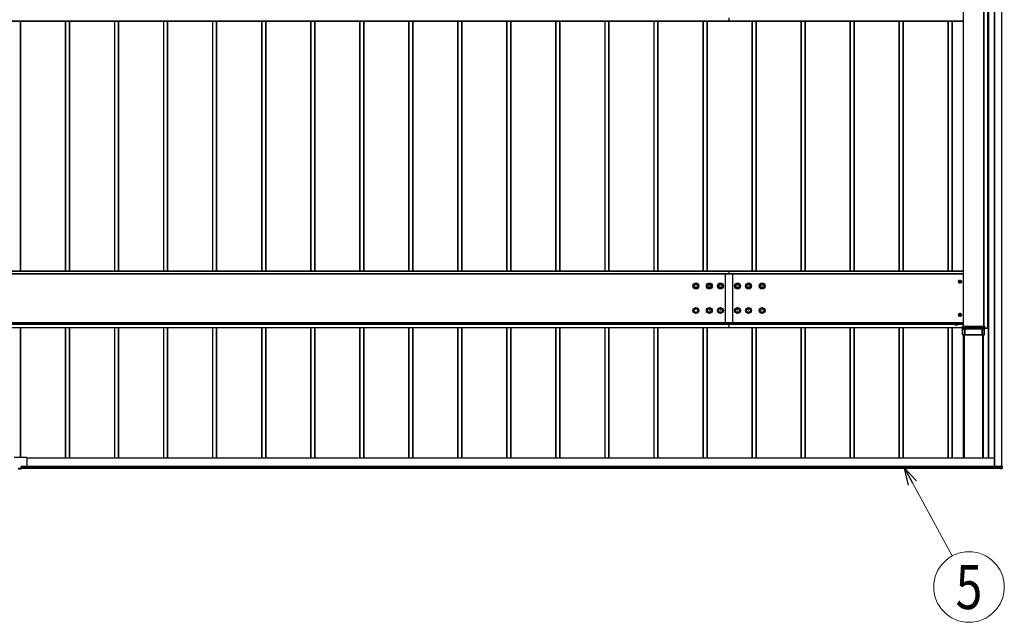
# Model space of a CAD drawing. Units: millimetres. Extents: x 0 to 33640, y 0 to 23760.
# Drawn here: x 7705 to 11721, y 7445 to 9902 of the extents above; entities that cross this region are included whole.
import ezdxf
from ezdxf.enums import TextEntityAlignment as Align

# ---------------------------------------------------------------- set-up
doc = ezdxf.new("R2010")
doc.units = ezdxf.units.MM
doc.linetypes.add('YHIDDEN_1', pattern=[4, 3, -1])
doc.layers.add('YKK_A1', color=4, linetype='Continuous', lineweight=30)
doc.layers.add('YKK_D', color=6, linetype='Continuous', lineweight=13)
doc.styles.add('text-b', font='extslim2.shx', dxfattribs={"width": 0.8, "bigfont": 'extfont2.shx'})

msp = doc.modelspace()

# ---------------------------------------------------------------- linework, layer by layer
at = {"layer": 'YKK_A1'}
for p, q in [((11680.1, 13078), (11680.1, 8080.4)), ((11680.6, 13078), (11680.6, 8080.4)), ((11709.6, 13076.8), (11709.6, 8081.6)), ((11710.1, 13076.8), (11710.1, 8081.6)), ((11553.1, 12966.5), (11553.1, 8652)), ((11553.6, 12966.5), (11553.6, 8652)), ((11636.6, 12966.5), (11636.6, 8652)), ((11637.1, 12966.5), (11637.1, 8652)), ((11637.4, 12964.1), (11637.4, 8652)), ((11652.8, 12962.1), (11652.8, 8644.5)), ((11653.1, 12962.1), (11653.1, 8644.5)), ((11654.6, 12962.1), (11654.6, 8114.8)), ((11655.1, 12962.1), (11655.1, 8114.8)), ((11657.1, 12960.9), (11657.1, 8114.8)), ((4798, 9896.8), (10598, 9896.8)), ((4798, 9896.3), (10598, 9896.3)), ((4798, 9896.2), (10598, 9896.2)), ((4798, 9896.2), (10598, 9896.2)), ((7707.1, 9896.2), (7707.1, 8876.9)), ((7708.1, 9896.2), (7708.1, 8876.9)), ((7708.4, 9896.2), (7708.4, 8876.9)), ((7891.1, 9896.2), (7891.1, 8876.9)), ((7892.1, 9896.2), (7892.1, 8876.9)), ((7907.1, 9896.2), (7907.1, 8876.9)), ((7908.1, 9896.2), (7908.1, 8876.9)), ((7908.4, 9896.2), (7908.4, 8876.9)), ((8091.1, 9896.2), (8091.1, 8876.9)), ((8092.1, 9896.2), (8092.1, 8876.9)), ((8107.1, 9896.2), (8107.1, 8876.9)), ((8108.1, 9896.2), (8108.1, 8876.9)), ((8108.4, 9896.2), (8108.4, 8876.9)), ((8291.1, 9896.2), (8291.1, 8876.9)), ((8292.1, 9896.2), (8292.1, 8876.9)), ((8307.1, 9896.2), (8307.1, 8876.9)), ((8308.1, 9896.2), (8308.1, 8876.9)), ((8308.4, 9896.2), (8308.4, 8876.9)), ((8491.1, 9896.2), (8491.1, 8876.9)), ((8492.1, 9896.2), (8492.1, 8876.9)), ((8507.1, 9896.2), (8507.1, 8876.9)), ((8508.1, 9896.2), (8508.1, 8876.9)), ((8508.4, 9896.2), (8508.4, 8876.9)), ((8691.1, 9896.2), (8691.1, 8876.9)), ((8692.1, 9896.2), (8692.1, 8876.9)), ((8707.1, 9896.2), (8707.1, 8876.9)), ((8708.1, 9896.2), (8708.1, 8876.9)), ((8708.4, 9896.2), (8708.4, 8876.9)), ((8891.1, 9896.2), (8891.1, 8876.9)), ((8892.1, 9896.2), (8892.1, 8876.9)), ((8907.1, 9896.2), (8907.1, 8876.9)), ((8908.1, 9896.2), (8908.1, 8876.9)), ((8908.4, 9896.2), (8908.4, 8876.9)), ((9091.1, 9896.2), (9091.1, 8876.9)), ((9092.1, 9896.2), (9092.1, 8876.9)), ((9107.1, 9896.2), (9107.1, 8876.9)), ((9108.1, 9896.2), (9108.1, 8876.9)), ((9108.4, 9896.2), (9108.4, 8876.9)), ((9291.1, 9896.2), (9291.1, 8876.9)), ((9292.1, 9896.2), (9292.1, 8876.9)), ((9307.1, 9896.2), (9307.1, 8876.9)), ((9308.1, 9896.2), (9308.1, 8876.9)), ((9308.4, 9896.2), (9308.4, 8876.9)), ((9491.1, 9896.2), (9491.1, 8876.9)), ((9492.1, 9896.2), (9492.1, 8876.9)), ((9507.1, 9896.2), (9507.1, 8876.9)), ((9508.1, 9896.2), (9508.1, 8876.9)), ((9508.4, 9896.2), (9508.4, 8876.9)), ((9691.1, 9896.2), (9691.1, 8876.9)), ((9692.1, 9896.2), (9692.1, 8876.9)), ((9707.1, 9896.2), (9707.1, 8876.9)), ((9708.1, 9896.2), (9708.1, 8876.9)), ((9708.4, 9896.2), (9708.4, 8876.9)), ((9891.1, 9896.2), (9891.1, 8876.9)), ((9892.1, 9896.2), (9892.1, 8876.9)), ((9907.1, 9896.2), (9907.1, 8876.9)), ((9908.1, 9896.2), (9908.1, 8876.9)), ((9908.4, 9896.2), (9908.4, 8876.9)), ((10091.1, 9896.2), (10091.1, 8876.9)), ((10092.1, 9896.2), (10092.1, 8876.9)), ((10107.1, 9896.2), (10107.1, 8876.9)), ((10108.1, 9896.2), (10108.1, 8876.9)), ((10108.4, 9896.2), (10108.4, 8876.9)), ((10291.1, 9896.2), (10291.1, 8876.9)), ((10292.1, 9896.2), (10292.1, 8876.9)), ((10307.1, 9896.2), (10307.1, 8876.9)), ((10308.1, 9896.2), (10308.1, 8876.9)), ((10308.4, 9896.2), (10308.4, 8876.9)), ((10491.1, 9896.2), (10491.1, 8876.9)), ((10492.1, 9896.2), (10492.1, 8876.9)), ((10507.1, 9896.2), (10507.1, 8876.9)), ((10508.1, 9896.2), (10508.1, 8876.9)), ((10508.4, 9896.2), (10508.4, 8876.9)), ((10598, 9910.3), (10598, 9896.8)), ((10598, 9896.8), (11553.1, 9896.8)), ((10598, 9896.8), (10598, 9896.3)), ((10598, 9896.3), (11553.1, 9896.3)), ((10598, 9896.3), (10598, 9896.2)), ((10598, 9896.2), (11553.1, 9896.2)), ((10598, 9896.2), (11553.1, 9896.2)), ((10598, 9896.2), (10598, 9896.2)), ((10691.1, 9896.2), (10691.1, 8876.9)), ((10692.1, 9896.2), (10692.1, 8876.9)), ((10707.1, 9896.2), (10707.1, 8876.9)), ((10708.1, 9896.2), (10708.1, 8876.9)), ((10708.4, 9896.2), (10708.4, 8876.9)), ((10891.1, 9896.2), (10891.1, 8876.9)), ((10892.1, 9896.2), (10892.1, 8876.9)), ((10907.1, 9896.2), (10907.1, 8876.9)), ((10908.1, 9896.2), (10908.1, 8876.9)), ((10908.4, 9896.2), (10908.4, 8876.9)), ((11091.1, 9896.2), (11091.1, 8876.9)), ((11092.1, 9896.2), (11092.1, 8876.9)), ((11107.1, 9896.2), (11107.1, 8876.9)), ((11108.1, 9896.2), (11108.1, 8876.9)), ((11108.4, 9896.2), (11108.4, 8876.9)), ((11291.1, 9896.2), (11291.1, 8876.9)), ((11292.1, 9896.2), (11292.1, 8876.9)), ((11307.1, 9896.2), (11307.1, 8876.9)), ((11308.1, 9896.2), (11308.1, 8876.9)), ((11308.4, 9896.2), (11308.4, 8876.9)), ((11491.1, 9896.2), (11491.1, 8876.9)), ((11492.1, 9896.2), (11492.1, 8876.9)), ((11507.1, 9896.2), (11507.1, 8876.9)), ((11508.1, 9896.2), (11508.1, 8876.9)), ((11508.4, 9896.2), (11508.4, 8876.9)), ((10598, 8876.9), (4798, 8876.9)), ((4798, 8876.4), (10598, 8876.4)), ((11553.1, 8876.9), (10598, 8876.9)), ((10598, 8876.9), (10598, 8876.4)), ((10598, 8876.4), (10598, 8866.1)), ((10598, 8876.4), (11553.1, 8876.4)), ((10598, 8866.1), (4798, 8866.1)), ((4798, 8865.6), (10598, 8865.6)), ((10583, 8865.6), (10583, 8662.1)), ((11553.1, 8866.1), (10598, 8866.1)), ((10598, 8866.1), (10598, 8865.6)), ((10598, 8865.6), (11553.1, 8865.6)), ((10613, 8865.6), (10613, 8662.1)), ((4798, 8666.8), (10598, 8666.8)), ((4798, 8666.3), (10598, 8666.3)), ((4798, 8662.1), (10598, 8662.1)), ((4798, 8661), (10598, 8661)), ((4798, 8647.5), (10598, 8647.5)), ((4798, 8647), (10598, 8647)), ((4798, 8646.9), (10598, 8646.9)), ((4798, 8646.9), (10598, 8646.9)), ((7707.1, 8646.9), (7707.1, 8117.4)), ((7708.1, 8646.9), (7708.1, 8117.4)), ((7708.4, 8646.9), (7708.4, 8117.4)), ((7891.1, 8646.9), (7891.1, 8114.8)), ((7892.1, 8646.9), (7892.1, 8114.8)), ((7907.1, 8646.9), (7907.1, 8114.8)), ((7908.1, 8646.9), (7908.1, 8114.8)), ((7908.4, 8646.9), (7908.4, 8114.8)), ((8091.1, 8646.9), (8091.1, 8114.8)), ((8092.1, 8646.9), (8092.1, 8114.8)), ((8107.1, 8646.9), (8107.1, 8114.8)), ((8108.1, 8646.9), (8108.1, 8114.8)), ((8108.4, 8646.9), (8108.4, 8114.8)), ((8291.1, 8646.9), (8291.1, 8114.8)), ((8292.1, 8646.9), (8292.1, 8114.8)), ((8307.1, 8646.9), (8307.1, 8114.8)), ((8308.1, 8646.9), (8308.1, 8114.8)), ((8308.4, 8646.9), (8308.4, 8114.8)), ((8491.1, 8646.9), (8491.1, 8114.8)), ((8492.1, 8646.9), (8492.1, 8114.8)), ((8507.1, 8646.9), (8507.1, 8114.8)), ((8508.1, 8646.9), (8508.1, 8114.8)), ((8508.4, 8646.9), (8508.4, 8114.8)), ((8691.1, 8646.9), (8691.1, 8114.8)), ((8692.1, 8646.9), (8692.1, 8114.8)), ((8707.1, 8646.9), (8707.1, 8114.8)), ((8708.1, 8646.9), (8708.1, 8114.8)), ((8708.4, 8646.9), (8708.4, 8114.8)), ((8891.1, 8646.9), (8891.1, 8114.8)), ((8892.1, 8646.9), (8892.1, 8114.8)), ((8907.1, 8646.9), (8907.1, 8114.8)), ((8908.1, 8646.9), (8908.1, 8114.8)), ((8908.4, 8646.9), (8908.4, 8114.8)), ((9091.1, 8646.9), (9091.1, 8114.8)), ((9092.1, 8646.9), (9092.1, 8114.8)), ((9107.1, 8646.9), (9107.1, 8114.8)), ((9108.1, 8646.9), (9108.1, 8114.8)), ((9108.4, 8646.9), (9108.4, 8114.8)), ((9291.1, 8646.9), (9291.1, 8114.8)), ((9292.1, 8646.9), (9292.1, 8114.8)), ((9307.1, 8646.9), (9307.1, 8114.8)), ((9308.1, 8646.9), (9308.1, 8114.8)), ((9308.4, 8646.9), (9308.4, 8114.8)), ((9491.1, 8646.9), (9491.1, 8114.8)), ((9492.1, 8646.9), (9492.1, 8114.8)), ((9507.1, 8646.9), (9507.1, 8114.8)), ((9508.1, 8646.9), (9508.1, 8114.8)), ((9508.4, 8646.9), (9508.4, 8114.8)), ((9691.1, 8646.9), (9691.1, 8114.8)), ((9692.1, 8646.9), (9692.1, 8114.8)), ((9707.1, 8646.9), (9707.1, 8114.8)), ((9708.1, 8646.9), (9708.1, 8114.8)), ((9708.4, 8646.9), (9708.4, 8114.8)), ((9891.1, 8646.9), (9891.1, 8114.8)), ((9892.1, 8646.9), (9892.1, 8114.8)), ((9907.1, 8646.9), (9907.1, 8114.8)), ((9908.1, 8646.9), (9908.1, 8114.8)), ((9908.4, 8646.9), (9908.4, 8114.8)), ((10091.1, 8646.9), (10091.1, 8114.8)), ((10092.1, 8646.9), (10092.1, 8114.8)), ((10107.1, 8646.9), (10107.1, 8114.8)), ((10108.1, 8646.9), (10108.1, 8114.8)), ((10108.4, 8646.9), (10108.4, 8114.8)), ((10291.1, 8646.9), (10291.1, 8114.8)), ((10292.1, 8646.9), (10292.1, 8114.8)), ((10307.1, 8646.9), (10307.1, 8114.8)), ((10308.1, 8646.9), (10308.1, 8114.8)), ((10308.4, 8646.9), (10308.4, 8114.8)), ((10491.1, 8646.9), (10491.1, 8114.8)), ((10492.1, 8646.9), (10492.1, 8114.8)), ((10507.1, 8646.9), (10507.1, 8114.8)), ((10508.1, 8646.9), (10508.1, 8114.8)), ((10508.4, 8646.9), (10508.4, 8114.8)), ((10598, 8666.8), (11553.1, 8666.8)), ((10598, 8666.3), (11553.1, 8666.3)), ((10598, 8662.1), (10598, 8661)), ((10598, 8662.1), (11519.4, 8662.1)), ((10598, 8661), (10598, 8647.5)), ((10598, 8661), (11519.3, 8661)), ((10598, 8647.5), (10598, 8647)), ((10598, 8647.5), (11550.1, 8647.5)), ((10598, 8647), (10598, 8646.9)), ((10598, 8647), (11550.1, 8647)), ((10598, 8646.9), (11550.1, 8646.9)), ((10598, 8646.9), (10598, 8646.9)), ((10598, 8646.9), (11550.1, 8646.9)), ((10691.1, 8646.9), (10691.1, 8114.8)), ((10692.1, 8646.9), (10692.1, 8114.8)), ((10707.1, 8646.9), (10707.1, 8114.8)), ((10708.1, 8646.9), (10708.1, 8114.8)), ((10708.4, 8646.9), (10708.4, 8114.8)), ((10891.1, 8646.9), (10891.1, 8114.8)), ((10892.1, 8646.9), (10892.1, 8114.8)), ((10907.1, 8646.9), (10907.1, 8114.8)), ((10908.1, 8646.9), (10908.1, 8114.8)), ((10908.4, 8646.9), (10908.4, 8114.8)), ((11091.1, 8646.9), (11091.1, 8114.8)), ((11092.1, 8646.9), (11092.1, 8114.8)), ((11107.1, 8646.9), (11107.1, 8114.8)), ((11108.1, 8646.9), (11108.1, 8114.8)), ((11108.4, 8646.9), (11108.4, 8114.8)), ((11291.1, 8646.9), (11291.1, 8114.8)), ((11292.1, 8646.9), (11292.1, 8114.8)), ((11307.1, 8646.9), (11307.1, 8114.8)), ((11308.1, 8646.9), (11308.1, 8114.8)), ((11308.4, 8646.9), (11308.4, 8114.8)), ((11491.1, 8646.9), (11491.1, 8114.8)), ((11492.1, 8646.9), (11492.1, 8114.8)), ((11507.1, 8646.9), (11507.1, 8114.8)), ((11508.1, 8646.9), (11508.1, 8114.8)), ((11508.4, 8646.9), (11508.4, 8114.8)), ((11530.8, 8662.1), (11553.1, 8662.1)), ((11530.9, 8661), (11553.1, 8661)), ((11550.4, 8646.4), (11550.1, 8652)), ((11550.1, 8647.6), (11550.1, 8652)), ((11550.3, 8644.1), (11550.1, 8647.1)), ((11550.1, 8642.6), (11550.1, 8643.5)), ((11550.1, 8616.5), (11550.1, 8642.6)), ((11550.1, 8642), (11550.1, 8642.6)), ((11550.3, 8643.5), (11550.3, 8643.5)), ((11550.3, 8643.5), (11550.4, 8642)), ((11550.4, 8642), (11550.4, 8646.4)), ((11550.6, 8652), (11639.6, 8652)), ((11550.6, 8652), (11550.9, 8646.4)), ((11550.9, 8646.4), (11639.2, 8646.4)), ((11550.9, 8646.4), (11550.9, 8645.9)), ((11639.2, 8645.9), (11550.9, 8645.9)), ((11550.9, 8645.9), (11550.9, 8641.5)), ((11550.9, 8641.5), (11558.5, 8641.5)), ((11558.5, 8641), (11551, 8641)), ((11558.5, 8641), (11558.5, 8641.5)), ((11558.5, 8616.5), (11558.5, 8641)), ((11559, 8641), (11559, 8616.5)), ((11559.3, 8641), (11559, 8641)), ((11559.3, 8616.5), (11559.3, 8641)), ((11559.4, 8641.5), (11559.8, 8641.5)), ((11559.8, 8641.5), (11630.3, 8641.5)), ((11559.8, 8641), (11559.8, 8641.5)), ((11559.8, 8641), (11559.8, 8616.5)), ((11630.3, 8641), (11559.8, 8641)), ((11630.3, 8641.5), (11630.7, 8641.5)), ((11630.3, 8641), (11630.3, 8641.5)), ((11630.3, 8616.5), (11630.3, 8641)), ((11630.8, 8641), (11630.8, 8616.5)), ((11631.2, 8641), (11630.8, 8641)), ((11631.2, 8616.5), (11631.2, 8641)), ((11631.7, 8641.5), (11639.2, 8641.5)), ((11631.7, 8641), (11631.7, 8641.5)), ((11631.7, 8641), (11631.7, 8616.5)), ((11639.2, 8641), (11631.7, 8641)), ((11639.2, 8646.4), (11639.6, 8652)), ((11639.2, 8646.4), (11639.2, 8645.9)), ((11639.2, 8641.5), (11639.2, 8645.9)), ((11639.2, 8641.1), (11639.3, 8641.2)), ((11639.2, 8641), (11639.2, 8641.1)), ((11639.2, 8641), (11639.2, 8641)), ((11639.3, 8641.2), (11639.4, 8641.4)), ((11639.4, 8641.4), (11639.6, 8641.6)), ((11639.6, 8641.6), (11639.7, 8641.8)), ((11640.1, 8652), (11639.7, 8646.4)), ((11639.7, 8646.4), (11639.7, 8642)), ((11639.7, 8642), (11639.8, 8643.5)), ((11639.7, 8641.8), (11639.7, 8642)), ((11639.8, 8643.5), (11639.8, 8643.5)), ((11639.9, 8644.1), (11640, 8647.1)), ((11652.8, 8644.5), (11639.9, 8644.5)), ((11639.9, 8644.4), (11652.8, 8644.4)), ((11640.1, 8642.6), (11640, 8642)), ((11640.1, 8652), (11640.1, 8647.6)), ((11640.1, 8643.5), (11640.1, 8642.6)), ((11640.1, 8636.4), (11640.1, 8642.6)), ((11640.1, 8616.5), (11640.1, 8636.4)), ((11653.1, 8644.4), (11653.1, 8644.5)), ((11558.5, 8616.5), (11550.1, 8616.5)), ((11550.1, 8616.5), (11552.6, 8616.5)), ((11550.1, 8616.5), (11550.1, 8616.5)), ((11552.6, 8616.5), (11556.7, 8616.5)), ((11552.6, 8616.5), (11552.6, 8616.5)), ((11553.1, 8616.5), (11553.1, 8114.8)), ((11555.1, 8616.5), (11555.1, 8117.8)), ((11556.9, 8616.5), (11556.9, 8117.8)), ((11557.2, 8616.5), (11557.5, 8616.5)), ((11557.2, 8616.5), (11557.2, 8117.7)), ((11558, 8616.5), (11632.2, 8616.5)), ((11559.3, 8616.5), (11559, 8616.5)), ((11630.3, 8616.5), (11559.8, 8616.5)), ((11631.2, 8616.5), (11630.8, 8616.5)), ((11640.1, 8616.5), (11631.7, 8616.5)), ((11632.7, 8616.5), (11633, 8616.5)), ((11633, 8616.5), (11633, 8117.7)), ((11633.3, 8117.8), (11633.3, 8616.5)), ((11633.4, 8616.5), (11637.6, 8616.5)), ((11635.1, 8117.8), (11635.1, 8616.5)), ((11635.4, 8616.5), (11635.4, 8117.7)), ((11637.6, 8616.5), (11640.1, 8616.5)), ((11637.6, 8616.5), (11637.6, 8616.5)), ((11640.1, 8616.5), (11640.1, 8616.5)), ((7731.8, 8117.4), (7682.8, 8117.4)), ((7733.8, 8115.4), (7733.8, 8082.4)), ((11680.1, 8114.8), (7733.8, 8114.8)), ((11680.1, 8114.3), (7733.8, 8114.3)), ((11635.4, 8117.7), (11633, 8117.7)), ((11633.3, 8117.8), (11635.1, 8117.8)), ((11633.3, 8117.7), (11633.3, 8117.8)), ((11635.1, 8117.7), (11635.1, 8117.8)), ((7711.1, 8072.7), (7699.1, 8072.7)), ((7711.1, 8080.4), (7731.8, 8080.4)), ((7711.1, 8073.5), (7711.1, 8080.4)), ((7731.8, 8080.4), (7711.1, 8080.4)), ((11704.6, 8080.1), (7711.1, 8080.1)), ((11703.6, 8079.9), (7711.1, 8079.9)), ((11703.6, 8079.6), (7711.1, 8079.6)), ((11703.6, 8075.4), (7711.1, 8075.4)), ((11703.6, 8074.9), (7711.1, 8074.9)), ((7711.1, 8073.5), (11703.6, 8073.5)), ((7711.1, 8072.4), (7711.1, 8073.5)), ((11703.6, 8073.5), (7711.1, 8073.5)), ((7711.1, 8070.9), (7711.1, 8072.4)), ((7731.8, 8080.4), (7731.8, 8080.4)), ((7733.8, 8082.4), (7733.8, 8082.4)), ((11680.1, 8080.4), (11680.1, 8080.3)), ((11680.1, 8080.3), (11704.8, 8080.3)), ((11705.1, 8080.4), (11680.6, 8080.4)), ((11704.8, 8080.1), (11703.6, 8080.1)), ((11703.6, 8079.8), (11703.6, 8080.1)), ((11703.6, 8073.9), (11703.6, 8079.8)), ((11704.8, 8079.8), (11703.6, 8079.8)), ((11703.6, 8073.9), (11711.1, 8074.4)), ((11703.6, 8073.4), (11703.6, 8073.9)), ((11711.1, 8073.9), (11703.6, 8073.4)), ((11703.6, 8071.9), (11703.6, 8073.4)), ((11703.6, 8071.9), (11711.1, 8072.4)), ((11703.6, 8071.9), (11711.1, 8072.4)), ((11704.6, 8080.1), (11704.6, 8080.3)), ((11704.6, 8080.1), (11704.6, 8080.1)), ((11705.1, 8080.4), (11705.1, 8081.6)), ((11705.1, 8080.3), (11705.1, 8080.2)), ((11711.1, 8081.6), (11705.4, 8081.6)), ((11705.4, 8081.6), (11705.4, 8080.4)), ((11711.1, 8074.4), (11711.1, 8081.6)), ((11711.1, 8072.4), (11711.1, 8073.9)), ((11711.1, 8072.4), (11711.1, 8072.4)), ((11711.6, 8081.6), (11711.6, 8074.4)), ((11711.6, 8074.4), (11711.6, 8072.9)), ((7699.1, 8070.9), (7711.1, 8070.9)), ((7711.1, 8070.9), (7699.1, 8070.9)), ((7711.1, 8070.9), (7711.1, 8070.9))]:
    msp.add_line(p, q, dxfattribs=at)
at = {"layer": 'YKK_A1', "ltscale": 0.5}
for p, q in [((11534.3, 8833.7), (11537.2, 8838.7)), ((11537.2, 8838.7), (11543, 8838.7)), ((11539.3, 8836.7), (11540.8, 8836.7)), ((11539.3, 8835.9), (11539.3, 8836.7)), ((11540.8, 8836.7), (11540.8, 8835.9)), ((11543, 8838.7), (11545.9, 8833.7)), ((11537.2, 8828.7), (11534.3, 8833.7)), ((11537.1, 8832.9), (11537.1, 8834.4)), ((11537.1, 8834.4), (11537.8, 8834.4)), ((11537.8, 8832.9), (11537.1, 8832.9)), ((11543, 8828.7), (11537.2, 8828.7)), ((11539.3, 8830.7), (11539.3, 8831.4)), ((11540.8, 8830.7), (11539.3, 8830.7)), ((11540.8, 8831.4), (11540.8, 8830.7)), ((11542.4, 8834.4), (11543.1, 8834.4)), ((11543.1, 8832.9), (11542.4, 8832.9)), ((11545.9, 8833.7), (11543, 8828.7)), ((11543.1, 8834.4), (11543.1, 8832.9)), ((11534.3, 8698.8), (11537.2, 8703.8)), ((11537.2, 8693.8), (11534.3, 8698.8)), ((11537.1, 8698), (11537.1, 8699.5)), ((11537.1, 8699.5), (11537.8, 8699.5)), ((11537.8, 8698), (11537.1, 8698)), ((11537.2, 8703.8), (11543, 8703.8)), ((11543, 8693.8), (11537.2, 8693.8)), ((11539.3, 8701.8), (11540.8, 8701.8)), ((11539.3, 8701), (11539.3, 8701.8)), ((11539.3, 8695.8), (11539.3, 8696.5)), ((11540.8, 8695.8), (11539.3, 8695.8)), ((11540.8, 8701.8), (11540.8, 8701)), ((11540.8, 8696.5), (11540.8, 8695.8)), ((11542.4, 8699.5), (11543.1, 8699.5)), ((11543.1, 8698), (11542.4, 8698)), ((11543, 8703.8), (11545.9, 8698.8)), ((11545.9, 8698.8), (11543, 8693.8)), ((11543.1, 8699.5), (11543.1, 8698)), ((11531.3, 8664.8), (11518.8, 8664.8)), ((11518.8, 8664.8), (11518.8, 8663.2)), ((11518.8, 8663.2), (11531.3, 8663.2)), ((11519.3, 8662), (11530.9, 8662)), ((11519.3, 8658.5), (11519.3, 8662)), ((11520.1, 8658), (11519.3, 8658.5)), ((11519.4, 8662), (11519.4, 8663.2)), ((11520.1, 8658), (11530.1, 8658)), ((11522.2, 8658.5), (11522.2, 8662)), ((11528, 8658.5), (11528, 8662)), ((11530.1, 8658), (11530.9, 8658.5)), ((11530.8, 8662), (11530.8, 8663.2)), ((11530.9, 8658.5), (11530.9, 8662)), ((11531.3, 8663.2), (11531.3, 8664.8))]:
    msp.add_line(p, q, dxfattribs=at)
at = {"layer": 'YKK_A1', "linetype": 'YHIDDEN_1', "ltscale": 0.5}
for p, q in [((11522, 8658), (11523.2, 8660.4)), ((11523.2, 8660.4), (11525.1, 8661.4)), ((11527, 8660.4), (11525.1, 8661.4)), ((11528.1, 8658), (11527, 8660.4))]:
    msp.add_line(p, q, dxfattribs=at)
at = {"layer": 'YKK_A1', "ltscale": 0.5}
for centre, radius in [((11540.1, 8833.7), 6.25), ((11540.1, 8833.7), 5), ((11540.1, 8698.8), 6.25), ((11540.1, 8698.8), 5)]:
    msp.add_circle(centre, radius, dxfattribs=at)
at = {"layer": 'YKK_A1'}
for centre, radius in [((10463, 8816.2), 12), ((10463, 8816.2), 10.9), ((10463, 8816.2), 7.48), ((10463, 8816.2), 0.5), ((10518, 8816.2), 12), ((10518, 8816.2), 10.9), ((10518, 8816.2), 7.48), ((10518, 8816.2), 0.5), ((10563, 8816.2), 12), ((10563, 8816.2), 10.9), ((10563, 8816.2), 7.48), ((10563, 8816.2), 0.5), ((10633, 8816.2), 12), ((10633, 8816.2), 10.9), ((10633, 8816.2), 7.48), ((10633, 8816.2), 0.5), ((10678, 8816.2), 12), ((10678, 8816.2), 10.9), ((10678, 8816.2), 7.48), ((10678, 8816.2), 0.5), ((10733, 8816.2), 12), ((10733, 8816.2), 10.9), ((10733, 8816.2), 7.48), ((10733, 8816.2), 0.5), ((10463, 8716.2), 12), ((10463, 8716.2), 10.9), ((10463, 8716.2), 7.48), ((10463, 8716.2), 0.5), ((10518, 8716.2), 12), ((10518, 8716.2), 10.9), ((10518, 8716.2), 7.48), ((10518, 8716.2), 0.5), ((10563, 8716.2), 12), ((10563, 8716.2), 10.9), ((10563, 8716.2), 7.48), ((10563, 8716.2), 0.5), ((10633, 8716.2), 12), ((10633, 8716.2), 10.9), ((10633, 8716.2), 7.48), ((10633, 8716.2), 0.5), ((10678, 8716.2), 12), ((10678, 8716.2), 10.9), ((10678, 8716.2), 7.48), ((10678, 8716.2), 0.5), ((10733, 8716.2), 12), ((10733, 8716.2), 10.9), ((10733, 8716.2), 7.48), ((10733, 8716.2), 0.5)]:
    msp.add_circle(centre, radius, dxfattribs=at)
at = {"layer": 'YKK_A1', "ltscale": 0.5}
for centre, radius, start, end in [((11540.1, 8833.7), 5.58, 123.7485, 176.2515), ((11540.1, 8833.7), 5.58, 63.7485, 116.2515), ((11537.8, 8835.9), 1.52, 270, 0), ((11542.4, 8835.9), 1.52, 180, 270), ((11540.1, 8833.7), 5.58, 3.7485, 56.2515), ((11540.1, 8833.7), 5.58, 183.7485, 236.2515), ((11540.1, 8833.7), 5.58, 243.7485, 296.2515), ((11537.8, 8831.4), 1.52, 0, 90), ((11542.4, 8831.4), 1.52, 90, 180), ((11540.1, 8833.7), 5.58, 303.7485, 356.2515), ((11540.1, 8698.8), 5.58, 123.7485, 176.2515), ((11540.1, 8698.8), 5.58, 183.7485, 236.2515), ((11540.1, 8698.8), 5.58, 63.7485, 116.2515), ((11540.1, 8698.8), 5.58, 243.7485, 296.2515), ((11537.8, 8701), 1.52, 270, 0), ((11537.8, 8696.5), 1.52, 0, 90), ((11542.4, 8701), 1.52, 180, 270), ((11542.4, 8696.5), 1.52, 90, 180), ((11540.1, 8698.8), 5.58, 3.7485, 56.2515), ((11540.1, 8698.8), 5.58, 303.7485, 356.2515), ((11520.7, 8660.6), 2.56, 235.6171, 304.3829), ((11525.1, 8667.6), 9.55, 252.4128, 287.5872), ((11529.4, 8660.6), 2.56, 235.6171, 304.3829)]:
    msp.add_arc(centre, radius, start, end, dxfattribs=at)
at = {"layer": 'YKK_A1'}
for centre, radius, start, end in [((11551.4, 8642.2), 1.28, 192.9933, 252.3997), ((11550.1, 8644.1), 2.18, 271.5308, 279.4467), ((11550.5, 8651.2), 4.81, 269.0227, 274.9749), ((11550.9, 8646.4), 0.5, 183.5188, 270.016), ((11550.9, 8642), 0.5, 183.5188, 270.016), ((11505.7, 8615.3), 52.1, 29.623, 30.8437), ((11558.6, 8628), 13.5, 86.6084, 90.5919), ((11558.6, 8634.3), 6.76, 86.6084, 90.5919), ((11559.5, 8641), 0.493, 92.6426, 181.5629), ((11559.8, 8641), 0.493, 92.6426, 181.5629), ((11559.7, 8647.7), 6.76, 266.6084, 270.5919), ((11630.3, 8641), 0.493, 358.4371, 87.3574), ((11630.4, 8647.7), 6.76, 269.4081, 273.3916), ((11631.5, 8628), 13.5, 89.4081, 93.3916), ((11630.7, 8641), 0.493, 358.4371, 87.3574), ((11631.6, 8634.3), 6.76, 89.4081, 93.3916), ((11639.7, 8651.2), 4.81, 265.0251, 270.9773), ((11639.2, 8646.4), 0.5, 269.984, 356.4812), ((11639.2, 8642), 0.5, 269.984, 356.4812), ((11638.8, 8642.2), 1.28, 287.6003, 347.0067), ((11640.1, 8644.1), 2.18, 260.5533, 268.4692), ((11652.9, 8642.3), 2.16, 84.0133, 91.9891), ((11652.9, 8646.6), 2.16, 268.0109, 275.9867), ((11556.9, 8611.6), 4.87, 86.2061, 89.9689), ((11557.9, 8623.2), 6.76, 266.6084, 270.5919), ((11558.6, 8609.8), 6.76, 86.6084, 90.5919), ((11559.7, 8623.2), 6.76, 266.6084, 270.5919), ((11630.4, 8623.2), 6.76, 269.4081, 273.3916), ((11631.6, 8609.8), 6.76, 89.4081, 93.3916), ((11632.3, 8623.2), 6.76, 269.4081, 273.3916), ((11633.3, 8610.9), 5.63, 90.2847, 93.5402), ((7731.8, 8115.4), 2, 0.0175, 90.0175), ((11633.1, 8119.9), 2.16, 268.0109, 275.9867), ((11635.3, 8119.9), 2.16, 264.0133, 271.9891), ((7731.8, 8082.4), 2, 269.9825, 359.9825), ((7731.8, 8082.4), 2, 269.9825, 359.9825), ((11680.5, 8076.8), 3.6, 88.0109, 95.9867), ((11704.8, 8077.1), 3.27, 85.9997, 91.0386), ((11703.6, 8079.9), 1.16, 356.3089, 10.6771), ((11705.3, 8079.3), 2.33, 87.9694, 95.7913), ((11705.3, 8078.1), 2.33, 87.9694, 95.7913), ((11711.2, 8078.3), 3.3, 83.7994, 91.9513), ((11711.1, 8074.4), 0.5, 273.4812, 359.984), ((11708.9, 8074.1), 2.26, 353.4406, 6.5594), ((11711.2, 8071.1), 3.3, 83.7994, 91.9513), ((11711.1, 8072.9), 0.5, 273.6197, 0), ((11711.1, 8072.9), 0.5, 273.4812, 359.984)]:
    msp.add_arc(centre, radius, start, end, dxfattribs=at)
for centre, major_axis, ratio, start_param, end_param in [((11550.6, 8652), (0.501, 0), 0.034899, 1.574528, 3.141597), ((11550.1, 8647.1), (-0.031, 0.5), 0.002127, 0.034777, 1.605573), ((11550, 8643.5), (0.301, 0), 0.034834, 4.899498, 6.283185), ((11550.3, 8644), (-0.031, 0.5), 0.002127, 3.176369, 4.747166), ((11550.5, 8641), (-0.061, 1), 0.002127, 0.034777, 0.236135), ((11551, 8641), (-0.061, 0.5), 0.004206, 0.034392, 1.605189), ((11639.2, 8641), (0.061, 0.5), 0.004206, 4.677997, 6.248793), ((11639.6, 8652), (0.501, 0), 0.034899, 6.283181, 7.85025), ((11639.7, 8641), (0.061, 1), 0.002127, 6.047051, 6.248409), ((11639.9, 8644), (0.031, 0.5), 0.002127, 1.53602, 3.106816), ((11640.1, 8643.5), (0.301, 0), 0.034834, 3.141593, 4.52528), ((11640, 8647.1), (0.031, 0.5), 0.002127, 4.677612, 6.248409), ((11704.8, 8080.4), (0.227, -0.197), 0.995696, 5.425851, 6.996647), ((11704.8, 8080.4), (0.479, -0.362), 0.997782, 5.358254, 6.929051)]:
    msp.add_ellipse(centre, major_axis=major_axis, ratio=ratio, start_param=start_param, end_param=end_param, dxfattribs=at)
at = {"layer": 'YKK_D', "linetype": 'ByBlock', "lineweight": -2}
for p, q in [((11330.3, 8004.7), (11313.8, 8073.2)), ((11313.8, 8073.2), (11362.3, 8022.1)), ((11313.8, 8073.2), (11346.3, 8013.4))]:
    msp.add_line(p, q, dxfattribs=at)
at = {"layer": 'YKK_D'}
msp.add_line((11346.3, 8013.4), (11508.2, 7715.4), dxfattribs=at)
msp.add_circle((11577, 7588.9), 144, dxfattribs=at)

# ---------------------------------------------------------------- texts
at = {"layer": 'YKK_D', "style": 'text-b', "width": 0.8}
msp.add_text('5', height=180, dxfattribs=at).set_placement((11577, 7588.9), align=Align.MIDDLE_CENTER)

doc.saveas('drawing.dxf')
